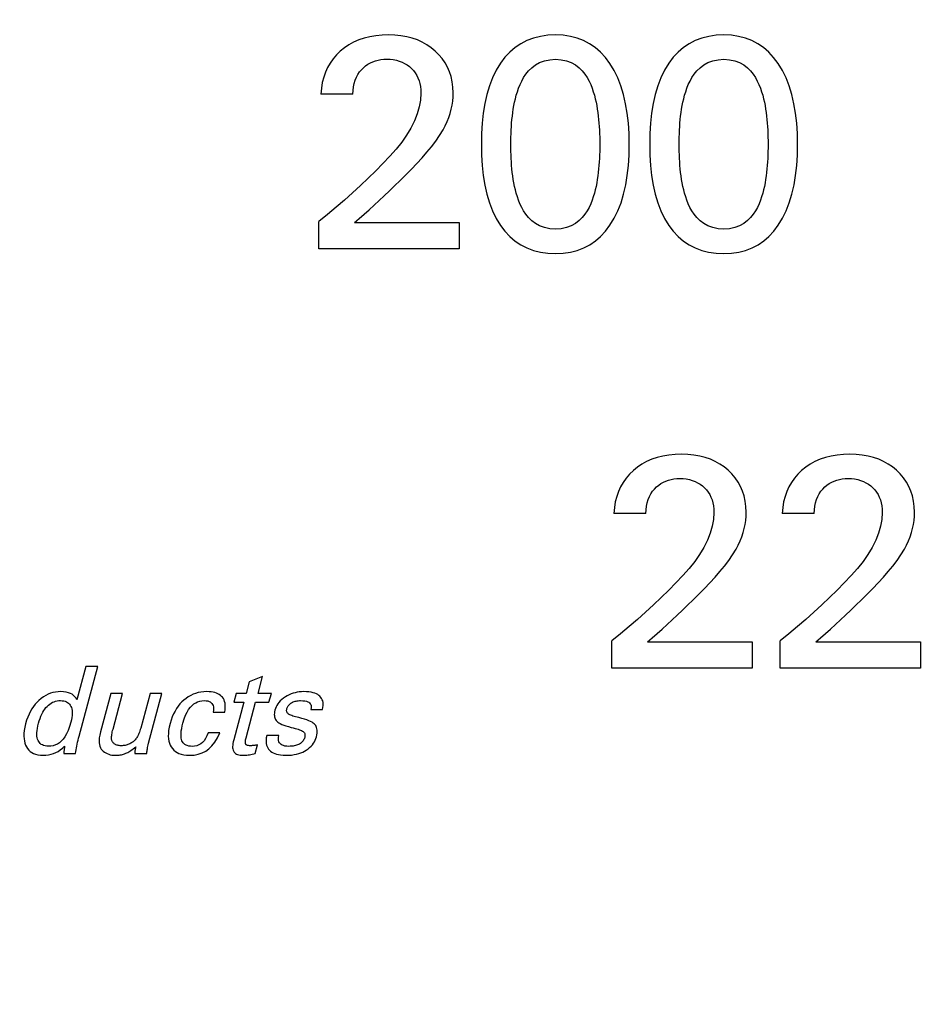
# Model space of a CAD drawing. Extents: x 0 to 135, y -1 to 1360.
# Drawn here: x 58 to 58, y 265 to 266 of the extents above; entities that cross this region are included whole.
import ezdxf

# ---------------------------------------------------------------- set-up
doc = ezdxf.new("R2010")
doc.units = 0
doc.header["$MEASUREMENT"] = 0
doc.layers.get('0').update_dxf_attribs({"linetype": 'CONTINUOUS'})

msp = doc.modelspace()

# ---------------------------------------------------------------- linework, layer by layer
for p, q in [((58.24905, 265.86478), (58.25186, 265.86636)), ((58.01463, 265.84527), (57.99328, 265.84527)), ((57.99191, 265.74183), (57.99191, 265.76016)), ((58.0158, 265.75957), (58.0857, 265.75957)), ((58.0857, 265.75957), (58.0857, 265.74183)), ((58.0857, 265.74183), (57.99191, 265.74183)), ((58.21031, 265.56528), (58.18896, 265.56528)), ((58.32272, 265.56528), (58.30137, 265.56528)), ((58.1876, 265.46184), (58.1876, 265.48017)), ((58.30001, 265.46184), (58.30001, 265.48017)), ((58.21148, 265.47959), (58.28138, 265.47959)), ((58.28138, 265.47959), (58.28138, 265.46184)), ((58.32389, 265.47959), (58.39379, 265.47959)), ((58.39379, 265.47959), (58.39379, 265.46184)), ((57.8364, 265.46298), (57.83046, 265.44081)), ((57.83184, 265.41641), (57.84432, 265.46298)), ((57.84432, 265.46298), (57.8364, 265.46298)), ((58.28138, 265.46184), (58.1876, 265.46184)), ((58.39379, 265.46184), (58.30001, 265.46184)), ((57.95436, 265.45628), (57.94548, 265.4528)), ((57.95137, 265.44509), (57.95436, 265.45628)), ((57.94548, 265.4528), (57.94341, 265.44509)), ((57.85302, 265.44509), (57.84612, 265.41936)), ((57.86093, 265.44509), (57.85302, 265.44509)), ((57.85453, 265.42118), (57.86093, 265.44509)), ((57.87923, 265.44509), (57.87303, 265.42194)), ((57.87828, 265.41185), (57.88719, 265.44509)), ((57.88719, 265.44509), (57.87923, 265.44509)), ((57.93687, 265.44509), (57.93528, 265.43915)), ((57.94341, 265.44509), (57.93687, 265.44509)), ((57.96029, 265.44509), (57.95137, 265.44509)), ((57.9587, 265.43915), (57.96029, 265.44509)), ((57.94182, 265.43915), (57.93512, 265.41415)), ((57.93528, 265.43915), (57.94182, 265.43915)), ((57.94341, 265.4154), (57.94978, 265.43915)), ((57.94978, 265.43915), (57.9587, 265.43915)), ((57.98664, 265.43442), (57.99443, 265.43442)), ((57.92152, 265.43245), (57.9292, 265.43245)), ((57.92596, 265.41871), (57.91809, 265.41871)), ((57.96516, 265.41698), (57.95716, 265.41698)), ((57.94952, 265.4049), (57.95109, 265.41076)), ((57.82167, 265.40498), (57.82955, 265.40498)), ((57.86905, 265.40498), (57.87717, 265.40498))]:
    msp.add_line(p, q)
for points in [[(58.03861, 265.88475), (58.03422, 265.88463), (58.03003, 265.88423), (58.02603, 265.88356), (58.02221, 265.88261), (58.01859, 265.88139), (58.01519, 265.87992), (58.01202, 265.87818), (58.00907, 265.87619), (58.00634, 265.87393)], [(58.06971, 265.87403), (58.06701, 265.87625), (58.06412, 265.87821), (58.06104, 265.87992), (58.05777, 265.88138), (58.05432, 265.88259), (58.05067, 265.88353), (58.04684, 265.88421), (58.04282, 265.88461), (58.03861, 265.88475)], [(58.15005, 265.88475), (58.14485, 265.88451), (58.13994, 265.88381), (58.13531, 265.88264), (58.13096, 265.88101), (58.12689, 265.87891), (58.12309, 265.87634), (58.11956, 265.87331), (58.11629, 265.86981), (58.11329, 265.86584)], [(58.18631, 265.86574), (58.18332, 265.86974), (58.18007, 265.87326), (58.17656, 265.87631), (58.1728, 265.87889), (58.16879, 265.88099), (58.16451, 265.88263), (58.15995, 265.88381), (58.15513, 265.88451), (58.15005, 265.88475)], [(58.26246, 265.88475), (58.25726, 265.88451), (58.25235, 265.88381), (58.24772, 265.88264), (58.24337, 265.88101), (58.2393, 265.87891)], [(58.29872, 265.86574), (58.29573, 265.86974), (58.29248, 265.87326), (58.28897, 265.87631), (58.28521, 265.87889), (58.2812, 265.88099), (58.27692, 265.88263), (58.27236, 265.88381), (58.26754, 265.88451), (58.26246, 265.88475)], [(58.2393, 265.87891), (58.2355, 265.87634), (58.23197, 265.87331), (58.2287, 265.86981), (58.2257, 265.86584)], [(58.00634, 265.87393), (58.00382, 265.87144), (58.00156, 265.86879), (57.99957, 265.86597), (57.99786, 265.86299), (57.99641, 265.85984), (57.99523, 265.8565), (57.99431, 265.85295), (57.99366, 265.84921), (57.99328, 265.84527)], [(58.02177, 265.86289), (58.02325, 265.86408), (58.02479, 265.86514), (58.02639, 265.86605), (58.02805, 265.86682), (58.02976, 265.86744), (58.03155, 265.86793), (58.03341, 265.86828), (58.03534, 265.8685), (58.03735, 265.86857)], [(58.03735, 265.86857), (58.03959, 265.86849), (58.04173, 265.86825), (58.04377, 265.86786), (58.04571, 265.86731), (58.04755, 265.8666), (58.04928, 265.86575), (58.05092, 265.86475), (58.05246, 265.8636), (58.0539, 265.86231)], [(58.0817, 265.84605), (58.08154, 265.84986), (58.08109, 265.85348), (58.08035, 265.85693), (58.07931, 265.86018), (58.07799, 265.86326), (58.07637, 265.86618), (58.07445, 265.86895), (58.07223, 265.87157), (58.06971, 265.87403)], [(58.12021, 265.81173), (58.12022, 265.8141), (58.12027, 265.81646), (58.12034, 265.81882), (58.12044, 265.82117), (58.12057, 265.82353), (58.12075, 265.82588), (58.12096, 265.82823), (58.12121, 265.83057), (58.12151, 265.83291), (58.12186, 265.83524), (58.12226, 265.83757), (58.12272, 265.83989), (58.12325, 265.8422), (58.12385, 265.8445), (58.12456, 265.84682), (58.12539, 265.84919), (58.12634, 265.85158), (58.12746, 265.85393), (58.12876, 265.85627), (58.13023, 265.85857), (58.13203, 265.86074), (58.13417, 265.86283), (58.13664, 265.86478), (58.13945, 265.86636), (58.14263, 265.86748), (58.14616, 265.86821), (58.15005, 265.86857)], [(58.15005, 265.86857), (58.15389, 265.86821), (58.15738, 265.86748), (58.16053, 265.86636), (58.16333, 265.86478), (58.16577, 265.86282), (58.1679, 265.86073), (58.16968, 265.85855), (58.17114, 265.85625), (58.17242, 265.85392), (58.17353, 265.85156), (58.17447, 265.84918), (58.17528, 265.84681), (58.17599, 265.84449), (58.17658, 265.84218), (58.17711, 265.83987), (58.17757, 265.83755), (58.17797, 265.83522), (58.17831, 265.83289), (58.17861, 265.83055), (58.17885, 265.82821), (58.17906, 265.82586), (58.17923, 265.82352), (58.17936, 265.82117), (58.17946, 265.81881), (58.17954, 265.81646), (58.17958, 265.81409), (58.17959, 265.81173)], [(58.25186, 265.86636), (58.25504, 265.86748), (58.25857, 265.86821), (58.26246, 265.86857)], [(58.26246, 265.86857), (58.2663, 265.86821), (58.26979, 265.86748), (58.27294, 265.86636), (58.27574, 265.86478), (58.27818, 265.86282), (58.28031, 265.86073), (58.28209, 265.85855), (58.28355, 265.85625), (58.28483, 265.85392), (58.28594, 265.85156), (58.28688, 265.84918), (58.28769, 265.84681), (58.2884, 265.84449), (58.28899, 265.84218), (58.28952, 265.83987), (58.28998, 265.83755), (58.29038, 265.83522), (58.29072, 265.83289), (58.29102, 265.83055), (58.29126, 265.82821), (58.29147, 265.82586), (58.29164, 265.82352), (58.29177, 265.82117), (58.29187, 265.81881), (58.29195, 265.81646), (58.29199, 265.81409), (58.292, 265.81173)], [(58.01463, 265.84527), (58.01483, 265.84773), (58.01518, 265.85007), (58.01568, 265.85231), (58.01632, 265.85445), (58.01712, 265.85648), (58.01806, 265.85834), (58.01915, 265.86002), (58.02039, 265.86154), (58.02177, 265.86289)], [(58.0539, 265.86231), (58.05519, 265.86091), (58.05633, 265.8594), (58.05733, 265.85778), (58.05819, 265.85605), (58.05889, 265.85421), (58.05944, 265.85227), (58.05984, 265.85023), (58.06008, 265.84809), (58.06016, 265.84585)], [(58.11329, 265.86584), (58.11049, 265.86119), (58.10804, 265.85618), (58.10595, 265.8508), (58.10422, 265.84504), (58.10285, 265.83891), (58.1018, 265.83251), (58.10106, 265.82586), (58.10063, 265.81893), (58.10052, 265.81173)], [(58.19928, 265.81173), (58.19916, 265.81891), (58.19872, 265.82582), (58.19795, 265.83245), (58.19687, 265.83883), (58.19546, 265.84495), (58.1937, 265.8507), (58.19159, 265.85607), (58.18913, 265.86109), (58.18631, 265.86574)], [(58.2257, 265.86584), (58.2229, 265.86119), (58.22045, 265.85618), (58.21836, 265.8508), (58.21663, 265.84504), (58.21526, 265.83891), (58.21421, 265.83251), (58.21347, 265.82586), (58.21304, 265.81893), (58.21293, 265.81173)], [(58.23262, 265.81173), (58.23263, 265.8141), (58.23268, 265.81646), (58.23275, 265.81882), (58.23285, 265.82117), (58.23298, 265.82353), (58.23316, 265.82588), (58.23337, 265.82823), (58.23362, 265.83057), (58.23392, 265.83291), (58.23427, 265.83524), (58.23467, 265.83757), (58.23513, 265.83989), (58.23566, 265.8422), (58.23626, 265.8445), (58.23697, 265.84682), (58.2378, 265.84919), (58.23874, 265.85158), (58.23987, 265.85393), (58.24117, 265.85627), (58.24264, 265.85857), (58.24444, 265.86074), (58.24658, 265.86283), (58.24905, 265.86478)], [(58.31169, 265.81173), (58.31157, 265.81891), (58.31113, 265.82582), (58.31036, 265.83245), (58.30928, 265.83883), (58.30787, 265.84495), (58.30611, 265.8507), (58.304, 265.85607), (58.30154, 265.86109), (58.29872, 265.86574)], [(58.06016, 265.84585), (58.05987, 265.84129), (58.05906, 265.83668), (58.05773, 265.83202), (58.05584, 265.8273), (58.05343, 265.82254), (58.05058, 265.8178), (58.04732, 265.81312), (58.04362, 265.80846), (58.03949, 265.80384)], [(58.07498, 265.82129), (58.07642, 265.82408), (58.07768, 265.82687), (58.07877, 265.82964), (58.07968, 265.8324), (58.08042, 265.83514), (58.08099, 265.83788), (58.08139, 265.84061), (58.08163, 265.84333), (58.0817, 265.84605)], [(58.04622, 265.78755), (58.05013, 265.79139), (58.05389, 265.7952), (58.05747, 265.79897), (58.06091, 265.8027), (58.06418, 265.8064), (58.06723, 265.8101), (58.07004, 265.81382), (58.07262, 265.81755), (58.07498, 265.82129)], [(58.10052, 265.81173), (58.10063, 265.80453), (58.10105, 265.7976), (58.10179, 265.79094), (58.10284, 265.78454), (58.1042, 265.7784), (58.10592, 265.77264), (58.10802, 265.76726), (58.11046, 265.76225), (58.11327, 265.75761)], [(58.15005, 265.75499), (58.14616, 265.75535), (58.14263, 265.75608), (58.13944, 265.7572), (58.13662, 265.75877), (58.13415, 265.76073), (58.132, 265.76282), (58.13021, 265.76498), (58.12874, 265.76728), (58.12745, 265.76961), (58.12632, 265.77195), (58.12538, 265.77433), (58.12456, 265.77669), (58.12384, 265.77901), (58.12325, 265.78131), (58.12272, 265.78362), (58.12225, 265.78594), (58.12185, 265.78826), (58.1215, 265.79059), (58.1212, 265.79292), (58.12095, 265.79527), (58.12074, 265.79761), (58.12057, 265.79996), (58.12044, 265.80231), (58.12034, 265.80466), (58.12027, 265.80701), (58.12022, 265.80937), (58.12021, 265.81173)], [(58.17959, 265.81173), (58.17958, 265.80937), (58.17954, 265.80702), (58.17947, 265.80467), (58.17936, 265.80232), (58.17923, 265.79997), (58.17906, 265.79763), (58.17886, 265.79529), (58.17861, 265.79295), (58.17832, 265.79062), (58.17797, 265.7883), (58.17758, 265.78597), (58.17712, 265.78366), (58.1766, 265.78135), (58.17601, 265.77906), (58.1753, 265.77674), (58.17449, 265.77437), (58.17355, 265.77199), (58.17244, 265.76964), (58.17116, 265.7673), (58.1697, 265.765), (58.16793, 265.76283), (58.1658, 265.76074), (58.16336, 265.75878), (58.16056, 265.7572), (58.15741, 265.75609), (58.1539, 265.75535), (58.15005, 265.75499)], [(58.18643, 265.75771), (58.18924, 265.76236), (58.19169, 265.76737), (58.19379, 265.77273), (58.19552, 265.77849), (58.19691, 265.78461), (58.19797, 265.791), (58.19873, 265.79763), (58.19917, 265.80454), (58.19928, 265.81173)], [(58.21293, 265.81173), (58.21304, 265.80453), (58.21346, 265.7976), (58.2142, 265.79094), (58.21525, 265.78454), (58.21661, 265.7784), (58.21833, 265.77264), (58.22043, 265.76726), (58.22287, 265.76225), (58.22568, 265.75761)], [(58.26246, 265.75499), (58.25857, 265.75535), (58.25504, 265.75608), (58.25185, 265.7572), (58.24903, 265.75877), (58.24656, 265.76073), (58.24441, 265.76282), (58.24262, 265.76498), (58.24115, 265.76728), (58.23986, 265.76961), (58.23873, 265.77195), (58.23779, 265.77433), (58.23697, 265.77669), (58.23625, 265.77901), (58.23566, 265.78131), (58.23513, 265.78362), (58.23466, 265.78594), (58.23426, 265.78826), (58.23391, 265.79059), (58.23361, 265.79292), (58.23336, 265.79527), (58.23315, 265.79761), (58.23298, 265.79996), (58.23285, 265.80231), (58.23275, 265.80466), (58.23268, 265.80701), (58.23263, 265.80937), (58.23262, 265.81173)], [(58.292, 265.81173), (58.29199, 265.80937), (58.29195, 265.80702), (58.29187, 265.80467), (58.29177, 265.80232), (58.29164, 265.79997), (58.29147, 265.79763), (58.29127, 265.79529), (58.29102, 265.79295), (58.29072, 265.79062), (58.29038, 265.7883), (58.28999, 265.78597), (58.28953, 265.78366), (58.28901, 265.78135), (58.28842, 265.77906), (58.28771, 265.77674), (58.2869, 265.77437), (58.28596, 265.77199), (58.28485, 265.76964), (58.28357, 265.7673), (58.28211, 265.765), (58.28034, 265.76283), (58.27821, 265.76074), (58.27577, 265.75878), (58.27297, 265.7572), (58.26982, 265.75609), (58.26631, 265.75535), (58.26246, 265.75499)], [(58.29884, 265.75771), (58.30165, 265.76236), (58.3041, 265.76737), (58.30619, 265.77273), (58.30793, 265.77849), (58.30932, 265.78461), (58.31038, 265.791), (58.31114, 265.79763), (58.31158, 265.80454), (58.31169, 265.81173)], [(58.03949, 265.80384), (58.03481, 265.79888), (58.02997, 265.79395), (58.02499, 265.78904), (58.01985, 265.78416), (58.01456, 265.7793), (58.00912, 265.77447), (58.00353, 265.76967), (57.9978, 265.7649), (57.99191, 265.76016)], [(58.0158, 265.75957), (58.01901, 265.76225), (58.02226, 265.76505), (58.02555, 265.76795), (58.02886, 265.77098), (58.0322, 265.77411), (58.03561, 265.77734), (58.03908, 265.78065), (58.04262, 265.78406), (58.04622, 265.78755)], [(58.11327, 265.75761), (58.11627, 265.75366), (58.11953, 265.75018), (58.12306, 265.74716), (58.12686, 265.74461), (58.13093, 265.74253), (58.13528, 265.7409), (58.13991, 265.73974), (58.14484, 265.73904), (58.15005, 265.73881)], [(58.15005, 265.73881), (58.15517, 265.73904), (58.16002, 265.73974), (58.1646, 265.74091), (58.1689, 265.74254), (58.17293, 265.74464), (58.1767, 265.7472), (58.1802, 265.75024), (58.18345, 265.75374), (58.18643, 265.75771)], [(58.22568, 265.75761), (58.22867, 265.75366), (58.23194, 265.75018), (58.23547, 265.74716), (58.23927, 265.74461), (58.24333, 265.74253), (58.24768, 265.7409), (58.25232, 265.73974), (58.25725, 265.73904), (58.26246, 265.73881)], [(58.26246, 265.73881), (58.26758, 265.73904), (58.27243, 265.73974), (58.27701, 265.74091), (58.28131, 265.74254), (58.28534, 265.74464), (58.28911, 265.7472), (58.29261, 265.75024), (58.29586, 265.75374), (58.29884, 265.75771)], [(58.2343, 265.60477), (58.22991, 265.60464), (58.22571, 265.60424), (58.22171, 265.60357), (58.2179, 265.60263), (58.21428, 265.60141), (58.21088, 265.59993), (58.20771, 265.5982), (58.20476, 265.5962), (58.20203, 265.59395)], [(58.2654, 265.59404), (58.26269, 265.59626), (58.2598, 265.59822), (58.25672, 265.59993), (58.25346, 265.6014), (58.25, 265.6026), (58.24636, 265.60355), (58.24252, 265.60422), (58.2385, 265.60463), (58.2343, 265.60477)], [(58.3467, 265.60477), (58.34232, 265.60464), (58.33812, 265.60424), (58.33412, 265.60357), (58.33031, 265.60263), (58.32669, 265.60141), (58.32329, 265.59993), (58.32011, 265.5982), (58.31716, 265.5962), (58.31443, 265.59395)], [(58.3778, 265.59404), (58.3751, 265.59626), (58.37221, 265.59822), (58.36913, 265.59993), (58.36587, 265.6014), (58.36241, 265.6026), (58.35877, 265.60355), (58.35493, 265.60422), (58.35091, 265.60463), (58.3467, 265.60477)], [(58.20203, 265.59395), (58.1995, 265.59146), (58.19724, 265.5888), (58.19525, 265.58598), (58.19354, 265.583), (58.19209, 265.57985), (58.19091, 265.57651), (58.18999, 265.57296), (58.18934, 265.56922), (58.18896, 265.56528)], [(58.27739, 265.56606), (58.27723, 265.56987), (58.27677, 265.5735), (58.27603, 265.57694), (58.275, 265.5802), (58.27367, 265.58327), (58.27205, 265.5862), (58.27013, 265.58897), (58.26791, 265.59158), (58.2654, 265.59404)], [(58.31443, 265.59395), (58.31191, 265.59146), (58.30965, 265.5888), (58.30766, 265.58598), (58.30595, 265.583), (58.3045, 265.57985), (58.30332, 265.57651), (58.3024, 265.57296), (58.30175, 265.56922), (58.30137, 265.56528)], [(58.3898, 265.56606), (58.38964, 265.56987), (58.38918, 265.5735), (58.38844, 265.57694), (58.38741, 265.5802), (58.38608, 265.58327), (58.38446, 265.5862), (58.38254, 265.58897), (58.38032, 265.59158), (58.3778, 265.59404)], [(58.21745, 265.5829), (58.21894, 265.5841), (58.22048, 265.58515), (58.22208, 265.58606), (58.22373, 265.58683), (58.22544, 265.58746), (58.22723, 265.58795), (58.22909, 265.5883), (58.23102, 265.58851), (58.23303, 265.58858)], [(58.23303, 265.58858), (58.23527, 265.5885), (58.23741, 265.58826), (58.23945, 265.58787), (58.24139, 265.58732), (58.24323, 265.58662), (58.24497, 265.58577), (58.2466, 265.58477), (58.24814, 265.58362), (58.24958, 265.58232)], [(58.32986, 265.5829), (58.33135, 265.5841), (58.33289, 265.58515), (58.33449, 265.58606), (58.33614, 265.58683), (58.33785, 265.58746), (58.33964, 265.58795), (58.3415, 265.5883), (58.34343, 265.58851), (58.34544, 265.58858)], [(58.34544, 265.58858), (58.34768, 265.5885), (58.34982, 265.58826), (58.35186, 265.58787), (58.3538, 265.58732), (58.35564, 265.58662), (58.35738, 265.58577), (58.35901, 265.58477), (58.36055, 265.58362), (58.36199, 265.58232)], [(58.21031, 265.56528), (58.21051, 265.56774), (58.21086, 265.57009), (58.21136, 265.57232), (58.21201, 265.57446), (58.2128, 265.57649), (58.21375, 265.57835), (58.21484, 265.58004), (58.21607, 265.58155), (58.21745, 265.5829)], [(58.24958, 265.58232), (58.25087, 265.58092), (58.25202, 265.57941), (58.25302, 265.57779), (58.25387, 265.57606), (58.25458, 265.57423), (58.25513, 265.57229), (58.25552, 265.57025), (58.25576, 265.56811), (58.25584, 265.56587)], [(58.32272, 265.56528), (58.32292, 265.56774), (58.32327, 265.57009), (58.32377, 265.57232), (58.32442, 265.57446), (58.32521, 265.57649), (58.32616, 265.57835), (58.32725, 265.58004), (58.32848, 265.58155), (58.32986, 265.5829)], [(58.36199, 265.58232), (58.36328, 265.58092), (58.36443, 265.57941), (58.36542, 265.57779), (58.36628, 265.57606), (58.36699, 265.57423), (58.36754, 265.57229), (58.36793, 265.57025), (58.36817, 265.56811), (58.36825, 265.56587)], [(58.25584, 265.56587), (58.25555, 265.5613), (58.25474, 265.55669), (58.25341, 265.55204), (58.25152, 265.54732), (58.24911, 265.54255), (58.24626, 265.53782), (58.243, 265.53313), (58.2393, 265.52848), (58.23517, 265.52385)], [(58.27066, 265.5413), (58.2721, 265.5441), (58.27336, 265.54688), (58.27445, 265.54965), (58.27536, 265.55241), (58.2761, 265.55516), (58.27667, 265.55789), (58.27707, 265.56063), (58.27731, 265.56335), (58.27739, 265.56606)], [(58.36825, 265.56587), (58.36796, 265.5613), (58.36715, 265.55669), (58.36582, 265.55204), (58.36393, 265.54732), (58.36152, 265.54255), (58.35867, 265.53782), (58.35541, 265.53313), (58.35171, 265.52848), (58.34758, 265.52385)], [(58.38307, 265.5413), (58.38451, 265.5441), (58.38577, 265.54688), (58.38686, 265.54965), (58.38777, 265.55241), (58.38851, 265.55516), (58.38908, 265.55789), (58.38948, 265.56063), (58.38972, 265.56335), (58.3898, 265.56606)], [(58.2419, 265.50757), (58.24582, 265.5114), (58.24957, 265.51521), (58.25315, 265.51898), (58.25659, 265.52271), (58.25987, 265.52641), (58.26291, 265.53012), (58.26572, 265.53384), (58.2683, 265.53757), (58.27066, 265.5413)], [(58.35431, 265.50757), (58.35823, 265.5114), (58.36198, 265.51521), (58.36556, 265.51898), (58.369, 265.52271), (58.37227, 265.52641), (58.37532, 265.53012), (58.37813, 265.53384), (58.38071, 265.53757), (58.38307, 265.5413)], [(58.23517, 265.52385), (58.23049, 265.51889), (58.22565, 265.51396), (58.22067, 265.50906), (58.21553, 265.50417), (58.21024, 265.49932), (58.2048, 265.49449), (58.19922, 265.48969), (58.19348, 265.48491), (58.1876, 265.48017)], [(58.34758, 265.52385), (58.3429, 265.51889), (58.33806, 265.51396), (58.33308, 265.50906), (58.32794, 265.50417), (58.32265, 265.49932), (58.31721, 265.49449), (58.31163, 265.48969), (58.30589, 265.48491), (58.30001, 265.48017)], [(58.21148, 265.47959), (58.2147, 265.48227), (58.21795, 265.48506), (58.22123, 265.48797), (58.22454, 265.49099), (58.22789, 265.49412), (58.23129, 265.49735), (58.23477, 265.50066), (58.2383, 265.50407), (58.2419, 265.50757)], [(58.32389, 265.47959), (58.32711, 265.48227), (58.33036, 265.48506), (58.33364, 265.48797), (58.33695, 265.49099), (58.3403, 265.49412), (58.3437, 265.49735), (58.34718, 265.50066), (58.35071, 265.50407), (58.35431, 265.50757)], [(57.81961, 265.44626), (57.81781, 265.44618), (57.81607, 265.44597), (57.81439, 265.44562), (57.81277, 265.44514), (57.8112, 265.44452), (57.80965, 265.44375), (57.80811, 265.44281), (57.80659, 265.4417), (57.80508, 265.44044)], [(57.83046, 265.44081), (57.82985, 265.4419), (57.8291, 265.44287), (57.82822, 265.44372), (57.82723, 265.44446), (57.8261, 265.44507), (57.82478, 265.44556), (57.82325, 265.44592), (57.82153, 265.44615), (57.81961, 265.44626)], [(57.9018, 265.44057), (57.90048, 265.43936), (57.89924, 265.43802), (57.89807, 265.43656), (57.89697, 265.43499), (57.89594, 265.4333), (57.89499, 265.43146), (57.89412, 265.42944), (57.89332, 265.42727), (57.89261, 265.42493)], [(57.91719, 265.44626), (57.91518, 265.44617), (57.91326, 265.44595), (57.91142, 265.4456), (57.90968, 265.44511), (57.90802, 265.44449), (57.9064, 265.44373), (57.90482, 265.44282), (57.90329, 265.44177), (57.9018, 265.44057)], [(57.92701, 265.44311), (57.92627, 265.44372), (57.92545, 265.44428), (57.92454, 265.44477), (57.92356, 265.4452), (57.9225, 265.44557), (57.92133, 265.44586), (57.92005, 265.44607), (57.91867, 265.4462), (57.91719, 265.44626)], [(57.9292, 265.43245), (57.92943, 265.43424), (57.92953, 265.43586), (57.92951, 265.43733), (57.92935, 265.43863), (57.92907, 265.43977), (57.9287, 265.44078), (57.92823, 265.44168), (57.92767, 265.44246), (57.92701, 265.44311)], [(57.96964, 265.44275), (57.96838, 265.44187), (57.96725, 265.44096), (57.96624, 265.44003), (57.96537, 265.43907), (57.96463, 265.43809), (57.96399, 265.43707), (57.96344, 265.43601), (57.96298, 265.43491), (57.96263, 265.43378)], [(57.98189, 265.44626), (57.98038, 265.44621), (57.97891, 265.44607), (57.97748, 265.44586), (57.9761, 265.44556), (57.97477, 265.44517), (57.97347, 265.4447), (57.97217, 265.44414), (57.97089, 265.44348), (57.96964, 265.44275)], [(57.99271, 265.44313), (57.99205, 265.44372), (57.99126, 265.44426), (57.99035, 265.44475), (57.98931, 265.44518), (57.98815, 265.44555), (57.98683, 265.44585), (57.98534, 265.44606), (57.98369, 265.4462), (57.98189, 265.44626)], [(57.99443, 265.43442), (57.99471, 265.43574), (57.99486, 265.43696), (57.99489, 265.43809), (57.9948, 265.4391), (57.99459, 265.44002), (57.99427, 265.44088), (57.99386, 265.44169), (57.99334, 265.44244), (57.99271, 265.44313)], [(57.80508, 265.44044), (57.80381, 265.43921), (57.8026, 265.43786), (57.80146, 265.43639), (57.80039, 265.43481), (57.79939, 265.43312), (57.79846, 265.43129), (57.79761, 265.42929), (57.79684, 265.42715), (57.79614, 265.42485)], [(57.80473, 265.42509), (57.80523, 265.42682), (57.80577, 265.42842), (57.80635, 265.4299), (57.80696, 265.43125), (57.80761, 265.43248), (57.80829, 265.4336), (57.80899, 265.43463), (57.80972, 265.43555), (57.81048, 265.43637)], [(57.81048, 265.43637), (57.81139, 265.43722), (57.81232, 265.43796), (57.81326, 265.4386), (57.81421, 265.43912), (57.81518, 265.43953), (57.81618, 265.43986), (57.81721, 265.44009), (57.81828, 265.44023), (57.81938, 265.44028)], [(57.81938, 265.44028), (57.82058, 265.44021), (57.82166, 265.44005), (57.82264, 265.43979), (57.82348, 265.43945), (57.82421, 265.43902), (57.82486, 265.4385), (57.82545, 265.43789), (57.82596, 265.43719), (57.8264, 265.43639)], [(57.8264, 265.43639), (57.82674, 265.4356), (57.827, 265.43472), (57.82719, 265.43375), (57.8273, 265.43269), (57.82733, 265.43154), (57.82727, 265.43028), (57.82709, 265.4289), (57.82682, 265.42742), (57.82645, 265.42582)], [(57.90122, 265.42526), (57.90208, 265.428), (57.903, 265.43043), (57.90399, 265.43256), (57.90505, 265.43435), (57.90617, 265.43583), (57.90734, 265.43708), (57.90852, 265.43809), (57.90975, 265.43888), (57.91105, 265.43948), (57.91243, 265.43992), (57.91389, 265.44019), (57.91542, 265.44028)], [(57.91542, 265.44028), (57.91667, 265.4402), (57.91776, 265.44001), (57.9187, 265.43973), (57.91948, 265.43935), (57.9201, 265.43888), (57.92062, 265.43831), (57.92105, 265.43766), (57.92137, 265.43691), (57.92158, 265.43602), (57.92168, 265.43497), (57.92166, 265.43378), (57.92152, 265.43245)], [(57.97178, 265.4313), (57.97142, 265.43158), (57.97112, 265.43189), (57.97088, 265.43222), (57.9707, 265.43258), (57.97057, 265.43296), (57.9705, 265.43338), (57.97049, 265.43385), (57.97054, 265.43436), (57.97065, 265.43491)], [(57.97065, 265.43491), (57.97082, 265.43543), (57.97102, 265.43593), (57.97128, 265.4364), (57.97157, 265.43686), (57.97191, 265.43729), (57.9723, 265.4377), (57.97276, 265.4381), (57.97327, 265.43848), (57.97384, 265.43884)], [(57.97384, 265.43884), (57.97437, 265.43913), (57.97494, 265.43938), (57.97554, 265.43961), (57.97617, 265.43981), (57.97682, 265.43997), (57.97752, 265.4401), (57.97826, 265.4402), (57.97903, 265.44026), (57.97985, 265.44028)], [(57.97985, 265.44028), (57.9813, 265.44021), (57.98258, 265.44007), (57.98367, 265.43984), (57.98456, 265.43953), (57.98527, 265.43915), (57.98584, 265.4387), (57.98629, 265.43819), (57.98661, 265.43762), (57.9868, 265.43695), (57.98687, 265.4362), (57.98682, 265.43536), (57.98664, 265.43442)], [(57.96263, 265.43378), (57.96242, 265.43281), (57.96229, 265.43189), (57.96224, 265.43104), (57.96227, 265.43025), (57.96238, 265.42952), (57.96256, 265.42883), (57.96281, 265.42817), (57.96312, 265.42756), (57.96351, 265.42698)], [(57.97861, 265.42888), (57.97747, 265.42916), (57.97643, 265.42944), (57.97548, 265.42971), (57.97464, 265.42998), (57.9739, 265.43025), (57.97324, 265.43052), (57.97266, 265.43078), (57.97218, 265.43104), (57.97178, 265.4313)], [(57.98945, 265.42415), (57.98896, 265.42469), (57.9883, 265.42523), (57.98747, 265.42576), (57.98648, 265.4263), (57.98533, 265.42683), (57.98397, 265.42735), (57.98239, 265.42787), (57.9806, 265.42838), (57.97861, 265.42888)], [(57.79614, 265.42485), (57.7956, 265.42252), (57.79523, 265.42035), (57.79502, 265.41834), (57.79498, 265.4165), (57.79509, 265.41483), (57.79534, 265.41329), (57.79569, 265.41187), (57.79616, 265.41059), (57.79675, 265.40945)], [(57.80448, 265.4137), (57.80416, 265.41451), (57.80392, 265.41542), (57.80376, 265.41645), (57.80367, 265.41758), (57.80367, 265.41882), (57.80377, 265.42019), (57.80399, 265.42169), (57.8043, 265.42333), (57.80473, 265.42509)], [(57.82645, 265.42582), (57.82553, 265.42288), (57.82454, 265.42028), (57.82349, 265.41801), (57.82236, 265.41609), (57.82117, 265.41451), (57.81994, 265.41318), (57.81868, 265.4121), (57.81739, 265.41127), (57.81602, 265.41063), (57.81457, 265.41016), (57.81305, 265.40988), (57.81145, 265.40979)], [(57.85355, 265.41484), (57.85353, 265.41529), (57.85354, 265.4158), (57.85358, 265.41638), (57.85365, 265.41701), (57.85375, 265.41771), (57.85389, 265.41847), (57.85407, 265.41931), (57.85428, 265.42021), (57.85453, 265.42118)], [(57.87303, 265.42194), (57.87274, 265.42092), (57.87244, 265.41997), (57.87213, 265.41909), (57.87182, 265.41827), (57.8715, 265.41753), (57.87117, 265.41685), (57.87084, 265.41622), (57.87051, 265.41566), (57.87017, 265.41516)], [(57.89261, 265.42493), (57.89207, 265.42254), (57.89169, 265.42032), (57.89149, 265.41828), (57.89146, 265.41642), (57.89161, 265.41473), (57.89188, 265.41319), (57.89227, 265.41177), (57.89278, 265.4105), (57.89343, 265.40936)], [(57.9006, 265.41346), (57.90032, 265.41424), (57.90012, 265.41514), (57.90001, 265.41617), (57.89996, 265.41732), (57.9, 265.41859), (57.90015, 265.42002), (57.9004, 265.42161), (57.90076, 265.42336), (57.90122, 265.42526)], [(57.96351, 265.42698), (57.96394, 265.42645), (57.96454, 265.42593), (57.96529, 265.4254), (57.96619, 265.42488), (57.96724, 265.42437), (57.9685, 265.42386), (57.96996, 265.42337), (57.97162, 265.42288), (57.97348, 265.42241)], [(57.97348, 265.42241), (57.97487, 265.42207), (57.97613, 265.42174), (57.97726, 265.42141), (57.97825, 265.4211), (57.97911, 265.42079), (57.97985, 265.42049), (57.98049, 265.4202), (57.98101, 265.41992), (57.98142, 265.41964)], [(57.99032, 265.41605), (57.9906, 265.41732), (57.99078, 265.41849), (57.99086, 265.41956), (57.99084, 265.42053), (57.99072, 265.4214), (57.99051, 265.4222), (57.99024, 265.42293), (57.98988, 265.42358), (57.98945, 265.42415)], [(57.82955, 265.40498), (57.82971, 265.40619), (57.8299, 265.40741), (57.8301, 265.40864), (57.83034, 265.4099), (57.83059, 265.41117), (57.83087, 265.41246), (57.83117, 265.41376), (57.8315, 265.41508), (57.83184, 265.41641)], [(57.84612, 265.41936), (57.84565, 265.41726), (57.84534, 265.41536), (57.84519, 265.41366), (57.84521, 265.41217), (57.8454, 265.41087), (57.8457, 265.40973), (57.84611, 265.40873), (57.84663, 265.40789), (57.84727, 265.4072)], [(57.85535, 265.41144), (57.855, 265.41175), (57.85469, 265.41208), (57.85442, 265.41242), (57.85419, 265.41277), (57.85399, 265.41314), (57.85383, 265.41353), (57.85371, 265.41394), (57.85361, 265.41438), (57.85355, 265.41484)], [(57.87017, 265.41516), (57.86978, 265.41464), (57.86936, 265.41415), (57.86893, 265.41369), (57.86847, 265.41325), (57.86799, 265.41284), (57.86747, 265.41246), (57.86693, 265.4121), (57.86637, 265.41176), (57.86577, 265.41145)], [(57.90571, 265.40373), (57.9087, 265.40393), (57.91149, 265.40446), (57.91407, 265.40533), (57.91642, 265.40649), (57.91856, 265.408), (57.92057, 265.40996), (57.92249, 265.41242), (57.92429, 265.41534), (57.92596, 265.41871)], [(57.91809, 265.41871), (57.91726, 265.41667), (57.91635, 265.4149), (57.91536, 265.41341), (57.91429, 265.41223), (57.91315, 265.41133), (57.91188, 265.41064), (57.9105, 265.41012), (57.909, 265.40981), (57.90739, 265.40971)], [(57.94316, 265.41122), (57.94305, 265.41146), (57.94298, 265.41176), (57.94294, 265.41211), (57.94293, 265.4125), (57.94295, 265.41296), (57.943, 265.41347), (57.9431, 265.41405), (57.94324, 265.4147), (57.94341, 265.4154)], [(57.95716, 265.41698), (57.95689, 265.41545), (57.95675, 265.41404), (57.95673, 265.41274), (57.95685, 265.41158), (57.95709, 265.41053), (57.95744, 265.40956), (57.95789, 265.40867), (57.95844, 265.40786), (57.9591, 265.40713)], [(57.9719, 265.40971), (57.97053, 265.40978), (57.96932, 265.40995), (57.96828, 265.41021), (57.96742, 265.41055), (57.96673, 265.41099), (57.96616, 265.41152), (57.96568, 265.41212), (57.96532, 265.41281), (57.96509, 265.41364), (57.96499, 265.41461), (57.96501, 265.41573), (57.96516, 265.41698)], [(57.98256, 265.41572), (57.98237, 265.41512), (57.98213, 265.41455), (57.98184, 265.414), (57.98151, 265.41349), (57.98113, 265.413), (57.98069, 265.41253), (57.98019, 265.41209), (57.97964, 265.41167), (57.97902, 265.41128)], [(57.98142, 265.41964), (57.98179, 265.41934), (57.98209, 265.419), (57.98234, 265.41864), (57.98253, 265.41825), (57.98266, 265.41784), (57.98273, 265.41738), (57.98273, 265.41687), (57.98268, 265.41632), (57.98256, 265.41572)], [(57.98358, 265.40721), (57.98478, 265.40808), (57.98586, 265.40898), (57.98683, 265.4099), (57.98766, 265.41084), (57.98838, 265.41181), (57.989, 265.41281), (57.98953, 265.41385), (57.98997, 265.41493), (57.99032, 265.41605)], [(57.79675, 265.40945), (57.7975, 265.40829), (57.79835, 265.40726), (57.79931, 265.40636), (57.80037, 265.4056), (57.80153, 265.40496), (57.80287, 265.40445), (57.80438, 265.40408), (57.80607, 265.40384), (57.80793, 265.40373)], [(57.81145, 265.40979), (57.81024, 265.40986), (57.80916, 265.41002), (57.80819, 265.41028), (57.80735, 265.41062), (57.80662, 265.41105), (57.80598, 265.41157), (57.8054, 265.41219), (57.8049, 265.4129), (57.80448, 265.4137)], [(57.80793, 265.40373), (57.80972, 265.40381), (57.81146, 265.40403), (57.81314, 265.4044), (57.81474, 265.4049), (57.81628, 265.40554), (57.8178, 265.40635), (57.8193, 265.40733), (57.82078, 265.40847), (57.82223, 265.40979)], [(57.82223, 265.40979), (57.82213, 265.4092), (57.82204, 265.40862), (57.82196, 265.40806), (57.82189, 265.40751), (57.82183, 265.40698), (57.82178, 265.40646), (57.82173, 265.40595), (57.8217, 265.40546), (57.82167, 265.40498)], [(57.85992, 265.41011), (57.85924, 265.41013), (57.85861, 265.41019), (57.85802, 265.41028), (57.85747, 265.4104), (57.85697, 265.41056), (57.85651, 265.41074), (57.85608, 265.41095), (57.8557, 265.41118), (57.85535, 265.41144)], [(57.86577, 265.41145), (57.86514, 265.41117), (57.86451, 265.41092), (57.86388, 265.4107), (57.86324, 265.41052), (57.86261, 265.41037), (57.86195, 265.41026), (57.86129, 265.41018), (57.86061, 265.41013), (57.85992, 265.41011)], [(57.86301, 265.40509), (57.86365, 265.40538), (57.86432, 265.40572), (57.86502, 265.40611), (57.86574, 265.40654), (57.86649, 265.40703), (57.86727, 265.40756), (57.86807, 265.40814), (57.86891, 265.40878), (57.86977, 265.40946)], [(57.86977, 265.40946), (57.86962, 265.40889), (57.86949, 265.40833), (57.86937, 265.40779), (57.86928, 265.40727), (57.8692, 265.40678), (57.86914, 265.4063), (57.86909, 265.40584), (57.86906, 265.4054), (57.86905, 265.40498)], [(57.87717, 265.40498), (57.87716, 265.4055), (57.87718, 265.40607), (57.87724, 265.40671), (57.87733, 265.40741), (57.87745, 265.40816), (57.8776, 265.40899), (57.87779, 265.40987), (57.87802, 265.41083), (57.87828, 265.41185)], [(57.89343, 265.40936), (57.8942, 265.40824), (57.89511, 265.40724), (57.89615, 265.40636), (57.8973, 265.4056), (57.89859, 265.40496), (57.90007, 265.40445), (57.90176, 265.40408), (57.90364, 265.40384), (57.90571, 265.40373)], [(57.90739, 265.40971), (57.90618, 265.40978), (57.90509, 265.40994), (57.90413, 265.41018), (57.9033, 265.41051), (57.9026, 265.41092), (57.90198, 265.41143), (57.90144, 265.41202), (57.90098, 265.4127), (57.9006, 265.41346)], [(57.93512, 265.41415), (57.93481, 265.41284), (57.93459, 265.41165), (57.93444, 265.41056), (57.93439, 265.40959), (57.93442, 265.40873), (57.93451, 265.40797), (57.93467, 265.40728), (57.93489, 265.40669), (57.93517, 265.40619)], [(57.94611, 265.41011), (57.94557, 265.41013), (57.94508, 265.41018), (57.94464, 265.41025), (57.94427, 265.41036), (57.94395, 265.41049), (57.94369, 265.41064), (57.94346, 265.41081), (57.94329, 265.41101), (57.94316, 265.41122)], [(57.95109, 265.41076), (57.95042, 265.41061), (57.94978, 265.41049), (57.94917, 265.41038), (57.94859, 265.4103), (57.94804, 265.41023), (57.94751, 265.41018), (57.94702, 265.41014), (57.94655, 265.41012), (57.94611, 265.41011)], [(57.97902, 265.41128), (57.97845, 265.41097), (57.97782, 265.41069), (57.97714, 265.41045), (57.97641, 265.41023), (57.97562, 265.41005), (57.97478, 265.4099), (57.97388, 265.4098), (57.97291, 265.40973), (57.9719, 265.40971)], [(57.84727, 265.4072), (57.84805, 265.40649), (57.84889, 265.40586), (57.84977, 265.40531), (57.85069, 265.40484), (57.85165, 265.40445), (57.85269, 265.40415), (57.8538, 265.40393), (57.85498, 265.40379), (57.85623, 265.40373)], [(57.85623, 265.40373), (57.85705, 265.40375), (57.85785, 265.4038), (57.85863, 265.40389), (57.8594, 265.40401), (57.86015, 265.40416), (57.86088, 265.40434), (57.8616, 265.40456), (57.86231, 265.40481), (57.86301, 265.40509)], [(57.93517, 265.40619), (57.93549, 265.40573), (57.93591, 265.40531), (57.93642, 265.40493), (57.93702, 265.40459), (57.93772, 265.4043), (57.93853, 265.40406), (57.93947, 265.40389), (57.94053, 265.40378), (57.9417, 265.40373)], [(57.9417, 265.40373), (57.9424, 265.40374), (57.94315, 265.40378), (57.94394, 265.40385), (57.94476, 265.40395), (57.94563, 265.40408), (57.94654, 265.40424), (57.94749, 265.40443), (57.94849, 265.40465), (57.94952, 265.4049)], [(57.9591, 265.40713), (57.9598, 265.40649), (57.96061, 265.40591), (57.96154, 265.40538), (57.96258, 265.40492), (57.96373, 265.40451), (57.96503, 265.40418), (57.96648, 265.40395), (57.96807, 265.4038), (57.96981, 265.40373)], [(57.96981, 265.40373), (57.97182, 265.40379), (57.9737, 265.40394), (57.97546, 265.40418), (57.97709, 265.4045), (57.9786, 265.40491), (57.98, 265.40539), (57.9813, 265.40593), (57.98249, 265.40654), (57.98358, 265.40721)]]:
    msp.add_lwpolyline(points)
for radius in [1.87, 1.837, 1.75]:
    msp.add_circle((57.5158, 265.16098), radius)
msp.add_arc((57.5158, 265.16098), 1.2875, 319.95907, 110.9722)

doc.saveas('drawing.dxf')
